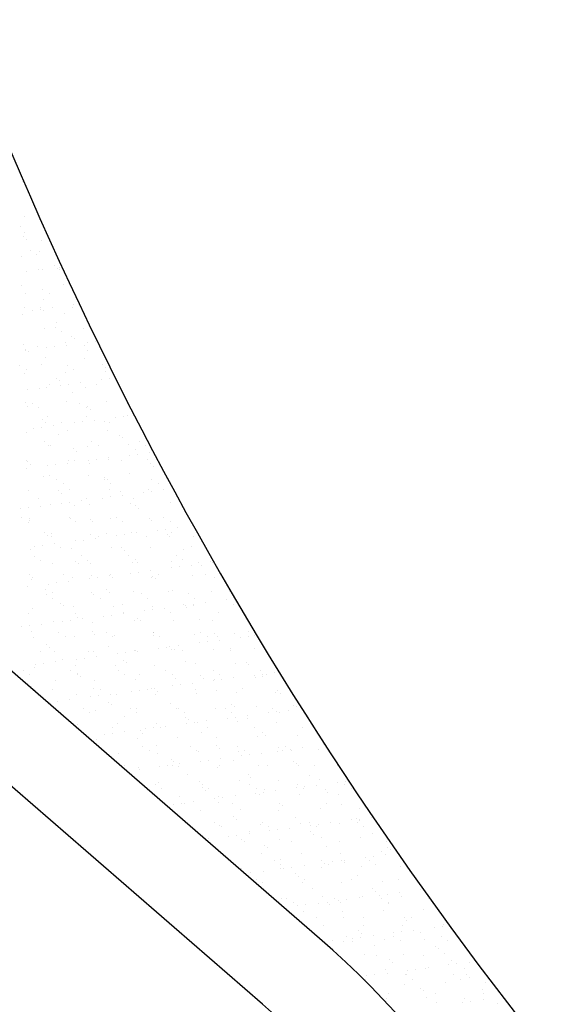
# Model space of a CAD drawing. Extents: x -1 to 614, y -146 to 596.
# Drawn here: x 592 to 593, y -45 to -44 of the extents above; entities that cross this region are included whole.
import ezdxf

# ---------------------------------------------------------------- set-up
doc = ezdxf.new("R2010")
doc.units = 0
doc.header["$MEASUREMENT"] = 0
for name, color, linetype in [('1', 7, 'Continuous'), ('2', 2, 'Continuous'), ('5', 5, 'Continuous')]:
    doc.layers.add(name, color=color, linetype=linetype)

# ---------------------------------------------------------------- blocks, each defined once
blk = doc.blocks.new('*X99')
at = {"color": 0}
for p, q in [((85.514, 110.2498), (85.514, 110.2498)), ((85.5162, 110.2028), (85.5162, 110.2028)), ((85.5102, 110.1895), (85.5102, 110.1895)), ((85.5148, 110.1765), (85.5148, 110.1765)), ((85.5161, 110.1824), (85.5161, 110.1824)), ((85.5185, 110.1731), (85.5185, 110.1731)), ((85.5384, 110.1716), (85.5384, 110.1716)), ((85.5115, 110.1509), (85.5115, 110.1509)), ((85.5239, 110.1581), (85.5239, 110.1581)), ((85.5324, 110.1527), (85.5324, 110.1527)), ((85.5359, 110.1572), (85.5359, 110.1572)), ((85.5558, 110.1389), (85.5558, 110.1389)), ((85.5595, 110.1355), (85.5595, 110.1355)), ((85.5617, 110.1366), (85.5617, 110.1366)), ((85.5183, 110.1309), (85.5183, 110.1309)), ((85.5345, 110.133), (85.5345, 110.133)), ((85.5397, 110.1331), (85.5397, 110.1331)), ((85.5627, 110.1334), (85.5627, 110.1334)), ((85.5127, 110.1124), (85.5127, 110.1124)), ((85.5667, 110.1144), (85.5667, 110.1144)), ((85.5168, 110.102), (85.5168, 110.102)), ((85.5401, 110.108), (85.5401, 110.108)), ((85.5485, 110.1027), (85.5485, 110.1027)), ((85.5367, 110.0838), (85.5367, 110.0838)), ((85.5409, 110.0946), (85.5409, 110.0946)), ((85.5801, 110.0873), (85.5801, 110.0873)), ((85.514, 110.0739), (85.514, 110.0739)), ((85.5166, 110.0832), (85.5166, 110.0832)), ((85.5263, 110.0802), (85.5263, 110.0802)), ((85.5367, 110.0815), (85.5367, 110.0815)), ((85.5404, 110.0804), (85.5404, 110.0804)), ((85.553, 110.0837), (85.553, 110.0837)), ((85.568, 110.0758), (85.568, 110.0758)), ((85.5789, 110.0833), (85.5789, 110.0833)), ((85.5562, 110.058), (85.5562, 110.058)), ((85.5578, 110.0645), (85.5578, 110.0645)), ((85.5422, 110.056), (85.5422, 110.056)), ((85.5647, 110.0526), (85.5647, 110.0526)), ((85.5777, 110.0462), (85.5777, 110.0462)), ((85.5934, 110.0558), (85.5934, 110.0558)), ((85.5152, 110.0353), (85.5152, 110.0353)), ((85.5327, 110.0331), (85.5327, 110.0331)), ((85.5551, 110.0322), (85.5551, 110.0322)), ((85.5693, 110.0373), (85.5693, 110.0373)), ((85.5714, 110.0343), (85.5714, 110.0343)), ((85.5814, 110.0429), (85.5814, 110.0429)), ((85.595, 110.0332), (85.595, 110.0332)), ((85.5986, 110.0379), (85.5986, 110.0379)), ((85.609, 110.0393), (85.609, 110.0393)), ((85.5175, 110.0287), (85.5175, 110.0287)), ((85.5176, 110.0272), (85.5176, 110.0272)), ((85.5212, 110.0253), (85.5212, 110.0253)), ((85.5447, 110.0308), (85.5447, 110.0308)), ((85.5988, 110.0269), (85.5988, 110.0269)), ((85.5101, 110.0078), (85.5101, 110.0078)), ((85.5386, 110.0094), (85.5386, 110.0094)), ((85.5435, 110.0175), (85.5435, 110.0175)), ((85.5724, 110.0079), (85.5724, 110.0079)), ((85.5946, 110.0173), (85.5946, 110.0173)), ((85.6187, 110.0087), (85.6187, 110.0087)), ((85.5165, 109.9968), (85.5165, 109.9968)), ((85.5185, 110.0024), (85.5185, 110.0024)), ((85.5705, 109.9987), (85.5705, 109.9987)), ((85.5808, 110.0025), (85.5808, 110.0025)), ((85.6223, 110.0053), (85.6223, 110.0053)), ((85.6229, 109.9994), (85.6229, 109.9994)), ((85.5489, 109.983), (85.5489, 109.983)), ((85.5585, 109.9911), (85.5585, 109.9911)), ((85.5622, 109.9878), (85.5622, 109.9878)), ((85.5632, 109.9815), (85.5632, 109.9815)), ((85.5736, 109.9828), (85.5736, 109.9828)), ((85.5898, 109.985), (85.5898, 109.985)), ((85.6112, 109.9832), (85.6112, 109.9832)), ((85.617, 109.9885), (85.617, 109.9885)), ((85.6274, 109.9899), (85.6274, 109.9899)), ((85.5197, 109.9757), (85.5197, 109.9757)), ((85.536, 109.9779), (85.536, 109.9779)), ((85.5447, 109.979), (85.5447, 109.979)), ((85.5796, 109.9718), (85.5796, 109.9718)), ((85.5959, 109.9787), (85.5959, 109.9787)), ((85.5178, 109.9583), (85.5178, 109.9583)), ((85.5262, 109.9577), (85.5262, 109.9577)), ((85.5718, 109.9602), (85.5718, 109.9602)), ((85.5885, 109.9578), (85.5885, 109.9578)), ((85.6241, 109.9609), (85.6241, 109.9609)), ((85.6508, 109.9579), (85.6508, 109.9579)), ((85.5195, 109.9543), (85.5195, 109.9543)), ((85.5347, 109.9523), (85.5347, 109.9523)), ((85.597, 109.9524), (85.597, 109.9524)), ((85.5995, 109.9536), (85.5995, 109.9536)), ((85.6032, 109.9502), (85.6032, 109.9502)), ((85.6512, 109.9421), (85.6512, 109.9421)), ((85.5394, 109.936), (85.5394, 109.936)), ((85.5431, 109.9326), (85.5431, 109.9326)), ((85.546, 109.9404), (85.546, 109.9404)), ((85.565, 109.933), (85.565, 109.933)), ((85.5816, 109.9321), (85.5816, 109.9321)), ((85.592, 109.9335), (85.592, 109.9335)), ((85.5971, 109.9402), (85.5971, 109.9402)), ((85.6083, 109.9356), (85.6083, 109.9356)), ((85.6206, 109.9342), (85.6206, 109.9342)), ((85.6273, 109.9331), (85.6273, 109.9331)), ((85.6354, 109.9392), (85.6354, 109.9392)), ((85.6458, 109.9406), (85.6458, 109.9406)), ((85.519, 109.9197), (85.519, 109.9197)), ((85.5278, 109.925), (85.5278, 109.925)), ((85.5382, 109.9264), (85.5382, 109.9264)), ((85.5544, 109.9285), (85.5544, 109.9285)), ((85.5605, 109.9167), (85.5605, 109.9167)), ((85.573, 109.9217), (85.573, 109.9217)), ((85.6254, 109.9223), (85.6254, 109.9223)), ((85.6405, 109.916), (85.6405, 109.916)), ((85.5424, 109.9076), (85.5424, 109.9076)), ((85.6047, 109.9077), (85.6047, 109.9077)), ((85.6442, 109.9126), (85.6442, 109.9126)), ((85.6524, 109.9036), (85.6524, 109.9036)), ((85.667, 109.9078), (85.667, 109.9078)), ((85.5472, 109.9019), (85.5472, 109.9019)), ((85.5508, 109.9022), (85.5508, 109.9022)), ((85.5804, 109.8984), (85.5804, 109.8984)), ((85.5841, 109.8951), (85.5841, 109.8951)), ((85.5984, 109.9016), (85.5984, 109.9016)), ((85.6131, 109.9023), (85.6131, 109.9023)), ((85.6539, 109.8898), (85.6539, 109.8898)), ((85.6616, 109.8967), (85.6616, 109.8967)), ((85.6643, 109.8912), (85.6643, 109.8912)), ((85.6754, 109.9024), (85.6754, 109.9024)), ((85.6805, 109.8933), (85.6805, 109.8933)), ((85.5189, 109.8828), (85.5189, 109.8828)), ((85.5203, 109.8812), (85.5203, 109.8812)), ((85.5203, 109.8809), (85.5203, 109.8809)), ((85.524, 109.8775), (85.524, 109.8775)), ((85.5566, 109.877), (85.5566, 109.877)), ((85.5729, 109.8792), (85.5729, 109.8792)), ((85.5743, 109.8831), (85.5743, 109.8831)), ((85.5812, 109.8829), (85.5812, 109.8829)), ((85.6, 109.8827), (85.6, 109.8827)), ((85.6015, 109.8791), (85.6015, 109.8791)), ((85.6105, 109.8841), (85.6105, 109.8841)), ((85.6266, 109.8838), (85.6266, 109.8838)), ((85.6267, 109.8863), (85.6267, 109.8863)), ((85.6435, 109.883), (85.6435, 109.883)), ((85.6778, 109.8836), (85.6778, 109.8836)), ((85.6815, 109.8784), (85.6815, 109.8784)), ((85.519, 109.8721), (85.519, 109.8721)), ((85.5462, 109.8757), (85.5462, 109.8757)), ((85.6537, 109.8651), (85.6537, 109.8651)), ((85.6852, 109.8751), (85.6852, 109.8751)), ((85.5414, 109.8616), (85.5414, 109.8616)), ((85.5485, 109.8634), (85.5485, 109.8634)), ((85.5586, 109.8575), (85.5586, 109.8575)), ((85.567, 109.8521), (85.567, 109.8521)), ((85.5997, 109.8631), (85.5997, 109.8631)), ((85.6208, 109.8576), (85.6208, 109.8576)), ((85.6214, 109.8609), (85.6214, 109.8609)), ((85.6251, 109.8575), (85.6251, 109.8575)), ((85.6293, 109.8523), (85.6293, 109.8523)), ((85.6831, 109.8577), (85.6831, 109.8577)), ((85.6916, 109.8524), (85.6916, 109.8524)), ((85.7026, 109.8591), (85.7026, 109.8591)), ((85.5215, 109.8427), (85.5215, 109.8427)), ((85.5613, 109.8433), (85.5613, 109.8433)), ((85.565, 109.84), (85.565, 109.84)), ((85.5756, 109.8446), (85.5756, 109.8446)), ((85.6279, 109.8453), (85.6279, 109.8453)), ((85.6425, 109.8416), (85.6425, 109.8416)), ((85.6723, 109.8405), (85.6723, 109.8405)), ((85.6791, 109.845), (85.6791, 109.845)), ((85.6827, 109.8419), (85.6827, 109.8419)), ((85.699, 109.844), (85.699, 109.844)), ((85.5351, 109.8327), (85.5351, 109.8327)), ((85.5646, 109.8263), (85.5646, 109.8263)), ((85.5751, 109.8277), (85.5751, 109.8277)), ((85.5913, 109.8298), (85.5913, 109.8298)), ((85.5973, 109.8328), (85.5973, 109.8328)), ((85.6185, 109.8334), (85.6185, 109.8334)), ((85.6289, 109.8348), (85.6289, 109.8348)), ((85.6452, 109.8369), (85.6452, 109.8369)), ((85.6549, 109.8265), (85.6549, 109.8265)), ((85.6596, 109.8329), (85.6596, 109.8329)), ((85.7073, 109.8272), (85.7073, 109.8272)), ((85.5108, 109.8192), (85.5108, 109.8192)), ((85.5212, 109.8206), (85.5212, 109.8206)), ((85.5375, 109.8227), (85.5375, 109.8227)), ((85.5498, 109.8248), (85.5498, 109.8248)), ((85.5824, 109.824), (85.5824, 109.824)), ((85.6009, 109.8246), (85.6009, 109.8246)), ((85.6624, 109.8233), (85.6624, 109.8233)), ((85.6661, 109.8199), (85.6661, 109.8199)), ((85.5124, 109.8073), (85.5124, 109.8073)), ((85.5209, 109.8019), (85.5209, 109.8019)), ((85.5222, 109.8065), (85.5222, 109.8065)), ((85.5228, 109.8041), (85.5228, 109.8041)), ((85.5747, 109.8074), (85.5747, 109.8074)), ((85.5768, 109.8061), (85.5768, 109.8061)), ((85.5831, 109.8021), (85.5831, 109.8021)), ((85.6023, 109.8058), (85.6023, 109.8058)), ((85.606, 109.8024), (85.606, 109.8024)), ((85.6292, 109.8067), (85.6292, 109.8067)), ((85.637, 109.8075), (85.637, 109.8075)), ((85.6454, 109.8022), (85.6454, 109.8022)), ((85.6803, 109.8065), (85.6803, 109.8065)), ((85.6835, 109.804), (85.6835, 109.804)), ((85.6993, 109.8077), (85.6993, 109.8077)), ((85.7077, 109.8023), (85.7077, 109.8023)), ((85.5421, 109.7882), (85.5421, 109.7882)), ((85.551, 109.7863), (85.551, 109.7863)), ((85.6234, 109.7864), (85.6234, 109.7864)), ((85.6562, 109.788), (85.6562, 109.788)), ((85.6636, 109.7876), (85.6636, 109.7876)), ((85.6908, 109.7911), (85.6908, 109.7911)), ((85.7012, 109.7925), (85.7012, 109.7925)), ((85.7086, 109.7886), (85.7086, 109.7886)), ((85.7174, 109.7946), (85.7174, 109.7946)), ((85.5458, 109.7848), (85.5458, 109.7848)), ((85.5512, 109.7826), (85.5512, 109.7826)), ((85.5559, 109.7734), (85.5559, 109.7734)), ((85.5831, 109.777), (85.5831, 109.777)), ((85.5935, 109.7783), (85.5935, 109.7783)), ((85.6022, 109.786), (85.6022, 109.786)), ((85.6098, 109.7805), (85.6098, 109.7805)), ((85.6135, 109.7827), (85.6135, 109.7827)), ((85.6369, 109.784), (85.6369, 109.784)), ((85.6473, 109.7854), (85.6473, 109.7854)), ((85.6758, 109.7828), (85.6758, 109.7828)), ((85.7034, 109.7858), (85.7034, 109.7858)), ((85.7071, 109.7824), (85.7071, 109.7824)), ((85.7381, 109.7829), (85.7381, 109.7829)), ((85.5241, 109.7656), (85.5241, 109.7656)), ((85.5293, 109.7699), (85.5293, 109.7699)), ((85.5397, 109.7712), (85.5397, 109.7712)), ((85.5632, 109.7689), (85.5632, 109.7689)), ((85.5781, 109.7675), (85.5781, 109.7675)), ((85.6304, 109.7682), (85.6304, 109.7682)), ((85.6433, 109.7682), (85.6433, 109.7682)), ((85.6469, 109.7648), (85.6469, 109.7648)), ((85.6816, 109.768), (85.6816, 109.768)), ((85.7245, 109.7664), (85.7245, 109.7664)), ((85.7356, 109.7699), (85.7356, 109.7699)), ((85.5286, 109.7572), (85.5286, 109.7572)), ((85.537, 109.7519), (85.537, 109.7519)), ((85.5523, 109.7477), (85.5523, 109.7477)), ((85.5831, 109.7507), (85.5831, 109.7507)), ((85.5909, 109.7573), (85.5909, 109.7573)), ((85.5993, 109.752), (85.5993, 109.752)), ((85.6034, 109.7475), (85.6034, 109.7475)), ((85.6531, 109.7575), (85.6531, 109.7575)), ((85.6575, 109.7494), (85.6575, 109.7494)), ((85.6616, 109.7521), (85.6616, 109.7521)), ((85.6643, 109.7489), (85.6643, 109.7489)), ((85.7098, 109.7501), (85.7098, 109.7501)), ((85.7154, 109.7576), (85.7154, 109.7576)), ((85.7239, 109.7522), (85.7239, 109.7522)), ((85.7444, 109.7482), (85.7444, 109.7482)), ((85.761, 109.7499), (85.761, 109.7499)), ((85.763, 109.7489), (85.763, 109.7489)), ((85.5868, 109.7473), (85.5868, 109.7473)), ((85.6554, 109.7347), (85.6554, 109.7347)), ((85.6658, 109.7361), (85.6658, 109.7361)), ((85.682, 109.7382), (85.682, 109.7382)), ((85.7092, 109.7418), (85.7092, 109.7418)), ((85.7196, 109.7431), (85.7196, 109.7431)), ((85.7359, 109.7453), (85.7359, 109.7453)), ((85.7481, 109.7448), (85.7481, 109.7448)), ((85.523, 109.7331), (85.523, 109.7331)), ((85.5253, 109.727), (85.5253, 109.727)), ((85.5267, 109.7297), (85.5267, 109.7297)), ((85.5581, 109.7219), (85.5581, 109.7219)), ((85.5674, 109.7325), (85.5674, 109.7325)), ((85.5744, 109.724), (85.5744, 109.724)), ((85.5793, 109.729), (85.5793, 109.729)), ((85.6015, 109.7276), (85.6015, 109.7276)), ((85.6042, 109.7313), (85.6042, 109.7313)), ((85.6119, 109.729), (85.6119, 109.729)), ((85.6282, 109.7311), (85.6282, 109.7311)), ((85.6297, 109.7326), (85.6297, 109.7326)), ((85.6317, 109.7297), (85.6317, 109.7297)), ((85.6828, 109.7294), (85.6828, 109.7294)), ((85.6843, 109.7306), (85.6843, 109.7306)), ((85.6879, 109.7273), (85.6879, 109.7273)), ((85.6919, 109.7327), (85.6919, 109.7327)), ((85.7369, 109.7314), (85.7369, 109.7314)), ((85.7542, 109.7329), (85.7542, 109.7329)), ((85.7655, 109.7289), (85.7655, 109.7289)), ((85.5205, 109.7169), (85.5205, 109.7169)), ((85.5441, 109.7138), (85.5441, 109.7138)), ((85.5477, 109.7205), (85.5477, 109.7205)), ((85.5535, 109.7092), (85.5535, 109.7092)), ((85.6047, 109.709), (85.6047, 109.709)), ((85.6241, 109.7131), (85.6241, 109.7131)), ((85.6278, 109.7097), (85.6278, 109.7097)), ((85.6587, 109.7109), (85.6587, 109.7109)), ((85.7053, 109.7113), (85.7053, 109.7113)), ((85.7111, 109.7116), (85.7111, 109.7116)), ((85.7622, 109.7113), (85.7622, 109.7113)), ((85.7854, 109.7106), (85.7854, 109.7106)), ((85.5447, 109.7072), (85.5447, 109.7072)), ((85.5532, 109.7018), (85.5532, 109.7018)), ((85.607, 109.7073), (85.607, 109.7073)), ((85.6154, 109.7019), (85.6154, 109.7019)), ((85.6693, 109.7074), (85.6693, 109.7074)), ((85.6777, 109.702), (85.6777, 109.702)), ((85.7316, 109.7075), (85.7316, 109.7075)), ((85.74, 109.7021), (85.74, 109.7021)), ((85.7543, 109.6959), (85.7543, 109.6959)), ((85.7815, 109.6995), (85.7815, 109.6995)), ((85.7891, 109.7073), (85.7891, 109.7073)), ((85.7919, 109.7009), (85.7919, 109.7009)), ((85.5266, 109.6885), (85.5266, 109.6885)), ((85.564, 109.6955), (85.564, 109.6955)), ((85.5677, 109.6922), (85.5677, 109.6922)), ((85.5806, 109.6905), (85.5806, 109.6905)), ((85.6329, 109.6911), (85.6329, 109.6911)), ((85.6452, 109.6938), (85.6452, 109.6938)), ((85.6738, 109.6853), (85.6738, 109.6853)), ((85.6841, 109.6909), (85.6841, 109.6909)), ((85.6842, 109.6867), (85.6842, 109.6867)), ((85.7005, 109.6888), (85.7005, 109.6888)), ((85.7252, 109.6931), (85.7252, 109.6931)), ((85.7276, 109.6924), (85.7276, 109.6924)), ((85.7289, 109.6897), (85.7289, 109.6897)), ((85.738, 109.6938), (85.738, 109.6938)), ((85.7381, 109.6928), (85.7381, 109.6928)), ((85.7905, 109.6935), (85.7905, 109.6935)), ((85.5212, 109.6823), (85.5212, 109.6823)), ((85.5548, 109.6707), (85.5548, 109.6707)), ((85.5661, 109.6712), (85.5661, 109.6712)), ((85.5765, 109.6725), (85.5765, 109.6725)), ((85.5835, 109.6824), (85.5835, 109.6824)), ((85.5851, 109.6762), (85.5851, 109.6762)), ((85.5928, 109.6747), (85.5928, 109.6747)), ((85.606, 109.6704), (85.606, 109.6704)), ((85.62, 109.6782), (85.62, 109.6782)), ((85.6304, 109.6796), (85.6304, 109.6796)), ((85.6458, 109.6826), (85.6458, 109.6826)), ((85.6466, 109.6818), (85.6466, 109.6818)), ((85.66, 109.6724), (85.66, 109.6724)), ((85.6651, 109.6755), (85.6651, 109.6755)), ((85.6688, 109.6721), (85.6688, 109.6721)), ((85.7081, 109.6827), (85.7081, 109.6827)), ((85.7123, 109.673), (85.7123, 109.673)), ((85.7463, 109.6738), (85.7463, 109.6738)), ((85.7635, 109.6728), (85.7635, 109.6728)), ((85.7704, 109.6828), (85.7704, 109.6828)), ((85.5123, 109.6641), (85.5123, 109.6641)), ((85.5227, 109.6654), (85.5227, 109.6654)), ((85.525, 109.6587), (85.525, 109.6587)), ((85.539, 109.6676), (85.539, 109.6676)), ((85.5609, 109.6571), (85.5609, 109.6571)), ((85.605, 109.658), (85.605, 109.658)), ((85.6232, 109.6572), (85.6232, 109.6572)), ((85.6854, 109.6573), (85.6854, 109.6573)), ((85.7477, 109.6574), (85.7477, 109.6574)), ((85.81, 109.6575), (85.81, 109.6575)), ((85.5278, 109.65), (85.5278, 109.65)), ((85.5693, 109.6517), (85.5693, 109.6517)), ((85.5819, 109.6519), (85.5819, 109.6519)), ((85.6087, 109.6546), (85.6087, 109.6546)), ((85.6316, 109.6518), (85.6316, 109.6518)), ((85.6342, 109.6526), (85.6342, 109.6526)), ((85.6854, 109.6523), (85.6854, 109.6523)), ((85.6862, 109.6562), (85.6862, 109.6562)), ((85.6939, 109.6519), (85.6939, 109.6519)), ((85.7394, 109.6543), (85.7394, 109.6543)), ((85.7562, 109.652), (85.7562, 109.652)), ((85.7565, 109.6444), (85.7565, 109.6444)), ((85.7662, 109.6555), (85.7662, 109.6555)), ((85.7699, 109.6521), (85.7699, 109.6521)), ((85.7727, 109.6466), (85.7727, 109.6466)), ((85.7917, 109.655), (85.7917, 109.655)), ((85.7999, 109.6501), (85.7999, 109.6501)), ((85.8103, 109.6515), (85.8103, 109.6515)), ((85.8184, 109.6522), (85.8184, 109.6522)), ((85.5374, 109.6322), (85.5374, 109.6322)), ((85.5449, 109.6404), (85.5449, 109.6404)), ((85.5486, 109.637), (85.5486, 109.637)), ((85.5561, 109.6321), (85.5561, 109.6321)), ((85.5997, 109.6324), (85.5997, 109.6324)), ((85.6072, 109.6319), (85.6072, 109.6319)), ((85.6261, 109.6387), (85.6261, 109.6387)), ((85.6612, 109.6338), (85.6612, 109.6338)), ((85.662, 109.6325), (85.662, 109.6325)), ((85.6651, 109.6324), (85.6651, 109.6324)), ((85.6922, 109.636), (85.6922, 109.636)), ((85.7027, 109.6373), (85.7027, 109.6373)), ((85.7061, 109.638), (85.7061, 109.638)), ((85.7098, 109.6346), (85.7098, 109.6346)), ((85.7136, 109.6345), (85.7136, 109.6345)), ((85.7189, 109.6395), (85.7189, 109.6395)), ((85.7242, 109.6326), (85.7242, 109.6326)), ((85.7461, 109.6431), (85.7461, 109.6431)), ((85.7648, 109.6343), (85.7648, 109.6343)), ((85.7865, 109.6327), (85.7865, 109.6327)), ((85.7873, 109.6362), (85.7873, 109.6362)), ((85.8188, 109.6362), (85.8188, 109.6362)), ((85.5574, 109.6182), (85.5574, 109.6182)), ((85.566, 109.6211), (85.566, 109.6211)), ((85.5846, 109.6218), (85.5846, 109.6218)), ((85.595, 109.6232), (85.595, 109.6232)), ((85.6112, 109.6253), (85.6112, 109.6253)), ((85.6384, 109.6289), (85.6384, 109.6289)), ((85.646, 109.6204), (85.646, 109.6204)), ((85.6488, 109.6303), (85.6488, 109.6303)), ((85.7272, 109.6186), (85.7272, 109.6186)), ((85.5148, 109.6069), (85.5148, 109.6069)), ((85.5291, 109.6114), (85.5291, 109.6114)), ((85.5307, 109.6147), (85.5307, 109.6147)), ((85.5411, 109.6161), (85.5411, 109.6161)), ((85.577, 109.607), (85.577, 109.607)), ((85.5831, 109.6134), (85.5831, 109.6134)), ((85.6355, 109.614), (85.6355, 109.614)), ((85.6393, 109.6071), (85.6393, 109.6071)), ((85.6497, 109.617), (85.6497, 109.617)), ((85.6866, 109.6138), (85.6866, 109.6138)), ((85.7016, 109.6072), (85.7016, 109.6072)), ((85.7406, 109.6158), (85.7406, 109.6158)), ((85.7639, 109.6073), (85.7639, 109.6073)), ((85.793, 109.6164), (85.793, 109.6164)), ((85.8072, 109.618), (85.8072, 109.618)), ((85.8109, 109.6146), (85.8109, 109.6146)), ((85.8262, 109.6074), (85.8262, 109.6074)), ((85.5232, 109.6015), (85.5232, 109.6015)), ((85.5573, 109.5936), (85.5573, 109.5936)), ((85.5855, 109.6016), (85.5855, 109.6016)), ((85.5859, 109.6029), (85.5859, 109.6029)), ((85.5896, 109.5995), (85.5896, 109.5995)), ((85.6085, 109.5934), (85.6085, 109.5934)), ((85.6478, 109.6017), (85.6478, 109.6017)), ((85.6625, 109.5953), (85.6625, 109.5953)), ((85.6671, 109.6011), (85.6671, 109.6011)), ((85.71, 109.6018), (85.71, 109.6018)), ((85.7149, 109.596), (85.7149, 109.596)), ((85.7471, 109.6004), (85.7471, 109.6004)), ((85.7508, 109.597), (85.7508, 109.597)), ((85.7645, 109.5937), (85.7645, 109.5937)), ((85.766, 109.5957), (85.766, 109.5957)), ((85.7723, 109.602), (85.7723, 109.602)), ((85.7749, 109.5951), (85.7749, 109.5951)), ((85.7912, 109.5972), (85.7912, 109.5972)), ((85.8184, 109.6008), (85.8184, 109.6008)), ((85.82, 109.5977), (85.82, 109.5977)), ((85.8283, 109.5986), (85.8283, 109.5986)), ((85.8288, 109.6022), (85.8288, 109.6022)), ((85.8346, 109.6021), (85.8346, 109.6021)), ((85.845, 109.6043), (85.845, 109.6043)), ((85.5257, 109.5853), (85.5257, 109.5853)), ((85.5294, 109.5819), (85.5294, 109.5819)), ((85.5535, 109.5822), (85.5535, 109.5822)), ((85.607, 109.5835), (85.607, 109.5835)), ((85.6158, 109.5823), (85.6158, 109.5823)), ((85.6568, 109.5795), (85.6568, 109.5795)), ((85.6673, 109.5809), (85.6673, 109.5809)), ((85.6781, 109.5824), (85.6781, 109.5824)), ((85.6835, 109.583), (85.6835, 109.583)), ((85.687, 109.5828), (85.687, 109.5828)), ((85.6907, 109.5795), (85.6907, 109.5795)), ((85.7107, 109.5866), (85.7107, 109.5866)), ((85.7211, 109.588), (85.7211, 109.588)), ((85.7374, 109.5901), (85.7374, 109.5901)), ((85.7404, 109.5825), (85.7404, 109.5825)), ((85.7682, 109.5811), (85.7682, 109.5811)), ((85.8027, 109.5826), (85.8027, 109.5826)), ((85.8482, 109.5804), (85.8482, 109.5804)), ((85.5596, 109.5667), (85.5596, 109.5667)), ((85.5758, 109.5689), (85.5758, 109.5689)), ((85.5844, 109.5748), (85.5844, 109.5748)), ((85.603, 109.5724), (85.603, 109.5724)), ((85.6134, 109.5738), (85.6134, 109.5738)), ((85.6297, 109.576), (85.6297, 109.576)), ((85.6367, 109.5755), (85.6367, 109.5755)), ((85.6879, 109.5753), (85.6879, 109.5753)), ((85.7419, 109.5772), (85.7419, 109.5772)), ((85.7943, 109.5779), (85.7943, 109.5779)), ((85.8454, 109.5776), (85.8454, 109.5776)), ((85.8519, 109.577), (85.8519, 109.577)), ((85.5468, 109.566), (85.5468, 109.566)), ((85.5492, 109.5654), (85.5492, 109.5654)), ((85.5586, 109.5551), (85.5586, 109.5551)), ((85.5932, 109.5569), (85.5932, 109.5569)), ((85.6097, 109.5548), (85.6097, 109.5548)), ((85.6269, 109.5653), (85.6269, 109.5653)), ((85.6305, 109.5619), (85.6305, 109.5619)), ((85.6555, 109.557), (85.6555, 109.557)), ((85.6638, 109.5568), (85.6638, 109.5568)), ((85.7081, 109.5635), (85.7081, 109.5635)), ((85.7161, 109.5574), (85.7161, 109.5574)), ((85.7178, 109.5571), (85.7178, 109.5571)), ((85.7673, 109.5572), (85.7673, 109.5572)), ((85.78, 109.5572), (85.78, 109.5572)), ((85.7881, 109.5628), (85.7881, 109.5628)), ((85.7918, 109.5595), (85.7918, 109.5595)), ((85.8213, 109.5591), (85.8213, 109.5591)), ((85.8423, 109.5574), (85.8423, 109.5574)), ((85.8635, 109.5549), (85.8635, 109.5549)), ((85.8693, 109.5611), (85.8693, 109.5611)), ((85.8736, 109.5598), (85.8736, 109.5598)), ((85.5667, 109.5477), (85.5667, 109.5477)), ((85.5704, 109.5444), (85.5704, 109.5444)), ((85.6016, 109.5515), (85.6016, 109.5515)), ((85.6479, 109.546), (85.6479, 109.546)), ((85.6639, 109.5516), (85.6639, 109.5516)), ((85.7262, 109.5518), (85.7262, 109.5518)), ((85.728, 109.5453), (85.728, 109.5453)), ((85.7317, 109.5419), (85.7317, 109.5419)), ((85.7558, 109.5408), (85.7558, 109.5408)), ((85.783, 109.5444), (85.783, 109.5444)), ((85.7885, 109.5519), (85.7885, 109.5519)), ((85.7934, 109.5457), (85.7934, 109.5457)), ((85.8092, 109.5435), (85.8092, 109.5435)), ((85.8096, 109.5479), (85.8096, 109.5479)), ((85.8368, 109.5514), (85.8368, 109.5514)), ((85.8472, 109.5528), (85.8472, 109.5528)), ((85.8508, 109.552), (85.8508, 109.552)), ((85.8892, 109.5428), (85.8892, 109.5428)), ((85.5856, 109.5363), (85.5856, 109.5363)), ((85.632, 109.5322), (85.632, 109.5322)), ((85.638, 109.537), (85.638, 109.537)), ((85.6679, 109.5277), (85.6679, 109.5277)), ((85.6753, 109.5302), (85.6753, 109.5302)), ((85.6857, 109.5315), (85.6857, 109.5315)), ((85.6891, 109.5367), (85.6891, 109.5367)), ((85.6943, 109.5323), (85.6943, 109.5323)), ((85.702, 109.5337), (85.702, 109.5337)), ((85.7291, 109.5373), (85.7291, 109.5373)), ((85.7395, 109.5386), (85.7395, 109.5386)), ((85.7432, 109.5387), (85.7432, 109.5387)), ((85.7565, 109.5324), (85.7565, 109.5324)), ((85.7955, 109.5393), (85.7955, 109.5393)), ((85.8188, 109.5325), (85.8188, 109.5325)), ((85.8467, 109.5391), (85.8467, 109.5391)), ((85.8811, 109.5326), (85.8811, 109.5326)), ((85.611, 109.5163), (85.611, 109.5163)), ((85.6214, 109.5231), (85.6214, 109.5231)), ((85.6319, 109.5245), (85.6319, 109.5245)), ((85.6481, 109.5266), (85.6481, 109.5266)), ((85.665, 109.5182), (85.665, 109.5182)), ((85.6715, 109.5244), (85.6715, 109.5244)), ((85.7174, 109.5189), (85.7174, 109.5189)), ((85.7491, 109.526), (85.7491, 109.526)), ((85.7685, 109.5186), (85.7685, 109.5186)), ((85.8226, 109.5206), (85.8226, 109.5206)), ((85.8291, 109.5253), (85.8291, 109.5253)), ((85.8328, 109.5219), (85.8328, 109.5219)), ((85.8749, 109.5213), (85.8749, 109.5213)), ((85.6716, 109.5069), (85.6716, 109.5069)), ((85.6889, 109.5084), (85.6889, 109.5084)), ((85.7339, 109.5071), (85.7339, 109.5071)), ((85.769, 109.5077), (85.769, 109.5077)), ((85.7727, 109.5043), (85.7727, 109.5043)), ((85.7962, 109.5072), (85.7962, 109.5072)), ((85.8046, 109.5018), (85.8046, 109.5018)), ((85.8502, 109.506), (85.8502, 109.506)), ((85.8552, 109.5021), (85.8552, 109.5021)), ((85.8585, 109.5073), (85.8585, 109.5073)), ((85.8656, 109.5035), (85.8656, 109.5035)), ((85.8669, 109.5019), (85.8669, 109.5019)), ((85.8819, 109.5056), (85.8819, 109.5056)), ((85.902, 109.5025), (85.902, 109.5025)), ((85.9091, 109.5092), (85.9091, 109.5092)), ((85.6392, 109.4984), (85.6392, 109.4984)), ((85.6801, 109.5016), (85.6801, 109.5016)), ((85.6904, 109.4982), (85.6904, 109.4982)), ((85.7088, 109.4902), (85.7088, 109.4902)), ((85.7423, 109.5017), (85.7423, 109.5017)), ((85.7444, 109.5001), (85.7444, 109.5001)), ((85.758, 109.4893), (85.758, 109.4893)), ((85.7742, 109.4914), (85.7742, 109.4914)), ((85.7968, 109.5008), (85.7968, 109.5008)), ((85.8014, 109.495), (85.8014, 109.495)), ((85.8118, 109.4964), (85.8118, 109.4964)), ((85.8281, 109.4985), (85.8281, 109.4985)), ((85.8479, 109.5006), (85.8479, 109.5006)), ((85.6481, 109.4821), (85.6481, 109.4821)), ((85.6663, 109.4797), (85.6663, 109.4797)), ((85.6666, 109.4772), (85.6666, 109.4772)), ((85.6937, 109.4808), (85.6937, 109.4808)), ((85.7041, 109.4822), (85.7041, 109.4822)), ((85.7104, 109.4822), (85.7104, 109.4822)), ((85.7125, 109.4868), (85.7125, 109.4868)), ((85.7186, 109.4804), (85.7186, 109.4804)), ((85.7204, 109.4843), (85.7204, 109.4843)), ((85.7476, 109.4879), (85.7476, 109.4879)), ((85.7698, 109.4801), (85.7698, 109.4801)), ((85.7727, 109.4823), (85.7727, 109.4823)), ((85.7901, 109.4884), (85.7901, 109.4884)), ((85.8238, 109.4821), (85.8238, 109.4821)), ((85.835, 109.4824), (85.835, 109.4824)), ((85.8701, 109.4877), (85.8701, 109.4877)), ((85.8738, 109.4843), (85.8738, 109.4843)), ((85.8762, 109.4827), (85.8762, 109.4827)), ((85.8973, 109.4826), (85.8973, 109.4826)), ((85.9273, 109.4825), (85.9273, 109.4825)), ((85.6503, 109.4751), (85.6503, 109.4751)), ((85.7299, 109.4708), (85.7299, 109.4708)), ((85.81, 109.4702), (85.81, 109.4702)), ((85.8136, 109.4668), (85.8136, 109.4668)), ((85.8912, 109.4684), (85.8912, 109.4684)), ((85.9032, 109.464), (85.9032, 109.464)), ((85.6878, 109.4569), (85.6878, 109.4569)), ((85.6917, 109.4597), (85.6917, 109.4597)), ((85.6962, 109.4515), (85.6962, 109.4515)), ((85.7457, 109.4616), (85.7457, 109.4616)), ((85.7498, 109.4526), (85.7498, 109.4526)), ((85.7501, 109.457), (85.7501, 109.457)), ((85.7585, 109.4516), (85.7585, 109.4516)), ((85.798, 109.4623), (85.798, 109.4623)), ((85.8123, 109.4571), (85.8123, 109.4571)), ((85.8208, 109.4517), (85.8208, 109.4517)), ((85.831, 109.4508), (85.831, 109.4508)), ((85.8492, 109.462), (85.8492, 109.462)), ((85.8737, 109.4527), (85.8737, 109.4527)), ((85.8746, 109.4572), (85.8746, 109.4572)), ((85.8831, 109.4518), (85.8831, 109.4518)), ((85.8841, 109.4541), (85.8841, 109.4541)), ((85.9003, 109.4562), (85.9003, 109.4562)), ((85.9111, 109.4502), (85.9111, 109.4502)), ((85.9275, 109.4598), (85.9275, 109.4598)), ((85.9369, 109.4573), (85.9369, 109.4573)), ((85.9379, 109.4612), (85.9379, 109.4612)), ((85.9453, 109.4519), (85.9453, 109.4519)), ((85.7199, 109.4418), (85.7199, 109.4418)), ((85.7535, 109.4492), (85.7535, 109.4492)), ((85.766, 109.4386), (85.766, 109.4386)), ((85.7711, 109.4416), (85.7711, 109.4416)), ((85.7764, 109.4399), (85.7764, 109.4399)), ((85.7927, 109.4421), (85.7927, 109.4421)), ((85.8198, 109.4456), (85.8198, 109.4456)), ((85.8251, 109.4435), (85.8251, 109.4435)), ((85.8302, 109.447), (85.8302, 109.447)), ((85.8465, 109.4492), (85.8465, 109.4492)), ((85.8774, 109.4442), (85.8774, 109.4442)), ((85.9148, 109.4468), (85.9148, 109.4468)), ((85.9286, 109.4439), (85.9286, 109.4439)), ((85.7122, 109.4315), (85.7122, 109.4315)), ((85.7226, 109.4328), (85.7226, 109.4328)), ((85.7266, 109.4321), (85.7266, 109.4321)), ((85.7388, 109.435), (85.7388, 109.435)), ((85.7709, 109.4333), (85.7709, 109.4333)), ((85.7889, 109.4323), (85.7889, 109.4323)), ((85.851, 109.4326), (85.851, 109.4326)), ((85.8511, 109.4324), (85.8511, 109.4324)), ((85.8546, 109.4292), (85.8546, 109.4292)), ((85.9045, 109.4254), (85.9045, 109.4254)), ((85.9134, 109.4325), (85.9134, 109.4325)), ((85.9322, 109.4308), (85.9322, 109.4308)), ((85.9568, 109.4261), (85.9568, 109.4261)), ((85.7469, 109.4231), (85.7469, 109.4231)), ((85.7908, 109.415), (85.7908, 109.415)), ((85.7945, 109.4117), (85.7945, 109.4117)), ((85.7993, 109.4237), (85.7993, 109.4237)), ((85.8505, 109.4235), (85.8505, 109.4235)), ((85.872, 109.4133), (85.872, 109.4133)), ((85.9521, 109.4126), (85.9521, 109.4126)), ((85.9564, 109.4118), (85.9564, 109.4118)), ((85.9726, 109.414), (85.9726, 109.414)), ((85.7662, 109.4069), (85.7662, 109.4069)), ((85.7723, 109.403), (85.7723, 109.403)), ((85.7746, 109.4015), (85.7746, 109.4015)), ((85.8263, 109.405), (85.8263, 109.405)), ((85.8285, 109.407), (85.8285, 109.407)), ((85.8369, 109.4016), (85.8369, 109.4016)), ((85.8649, 109.3998), (85.8649, 109.3998)), ((85.8787, 109.4057), (85.8787, 109.4057)), ((85.8908, 109.4071), (85.8908, 109.4071)), ((85.8921, 109.4034), (85.8921, 109.4034)), ((85.8992, 109.4017), (85.8992, 109.4017)), ((85.9025, 109.4047), (85.9025, 109.4047)), ((85.9188, 109.4069), (85.9188, 109.4069)), ((85.9299, 109.4054), (85.9299, 109.4054)), ((85.9459, 109.4105), (85.9459, 109.4105)), ((85.9531, 109.4072), (85.9531, 109.4072)), ((85.9558, 109.4092), (85.9558, 109.4092)), ((85.9615, 109.4019), (85.9615, 109.4019)), ((85.7573, 109.3856), (85.7573, 109.3856)), ((85.7844, 109.3892), (85.7844, 109.3892)), ((85.7949, 109.3906), (85.7949, 109.3906)), ((85.8111, 109.3927), (85.8111, 109.3927)), ((85.8119, 109.3957), (85.8119, 109.3957)), ((85.8383, 109.3963), (85.8383, 109.3963)), ((85.8487, 109.3977), (85.8487, 109.3977)), ((85.8919, 109.395), (85.8919, 109.395)), ((85.8956, 109.3917), (85.8956, 109.3917)), ((85.9057, 109.3869), (85.9057, 109.3869)), ((85.9581, 109.3876), (85.9581, 109.3876)), ((85.9732, 109.3933), (85.9732, 109.3933)), ((85.8006, 109.3852), (85.8006, 109.3852)), ((85.805, 109.3822), (85.805, 109.3822)), ((85.8318, 109.3775), (85.8318, 109.3775)), ((85.8355, 109.3741), (85.8355, 109.3741)), ((85.8517, 109.385), (85.8517, 109.385)), ((85.8673, 109.3823), (85.8673, 109.3823)), ((85.913, 109.3757), (85.913, 109.3757)), ((85.9296, 109.3824), (85.9296, 109.3824)), ((85.9919, 109.3825), (85.9919, 109.3825)), ((85.9931, 109.375), (85.9931, 109.375)), ((85.8276, 109.3664), (85.8276, 109.3664)), ((85.8799, 109.3671), (85.8799, 109.3671)), ((85.9311, 109.3669), (85.9311, 109.3669)), ((85.9644, 109.3611), (85.9644, 109.3611)), ((85.9748, 109.3625), (85.9748, 109.3625)), ((85.9851, 109.3688), (85.9851, 109.3688)), ((85.9911, 109.3646), (85.9911, 109.3646)), ((85.9967, 109.3716), (85.9967, 109.3716)), ((85.8018, 109.3467), (85.8018, 109.3467)), ((85.8446, 109.3569), (85.8446, 109.3569)), ((85.8529, 109.3582), (85.8529, 109.3582)), ((85.8531, 109.3515), (85.8531, 109.3515)), ((85.8567, 109.3469), (85.8567, 109.3469)), ((85.8671, 109.3483), (85.8671, 109.3483)), ((85.8834, 109.3504), (85.8834, 109.3504)), ((85.9069, 109.357), (85.9069, 109.357)), ((85.907, 109.3484), (85.907, 109.3484)), ((85.9106, 109.354), (85.9106, 109.354)), ((85.9154, 109.3517), (85.9154, 109.3517)), ((85.921, 109.3554), (85.921, 109.3554)), ((85.9329, 109.3575), (85.9329, 109.3575)), ((85.9366, 109.3541), (85.9366, 109.3541)), ((85.9372, 109.3575), (85.9372, 109.3575)), ((85.9593, 109.349), (85.9593, 109.349)), ((85.9692, 109.3571), (85.9692, 109.3571)), ((85.9776, 109.3518), (85.9776, 109.3518)), ((86.0105, 109.3488), (86.0105, 109.3488)), ((86.0141, 109.3557), (86.0141, 109.3557)), ((85.8133, 109.3412), (85.8133, 109.3412)), ((85.8296, 109.3434), (85.8296, 109.3434)), ((85.853, 109.3464), (85.853, 109.3464)), ((85.8728, 109.3399), (85.8728, 109.3399)), ((85.8765, 109.3365), (85.8765, 109.3365)), ((85.954, 109.3381), (85.954, 109.3381)), ((85.8212, 109.3321), (85.8212, 109.3321)), ((85.8289, 109.3279), (85.8289, 109.3279)), ((85.8812, 109.3286), (85.8812, 109.3286)), ((85.8834, 109.3322), (85.8834, 109.3322)), ((85.9324, 109.3283), (85.9324, 109.3283)), ((85.9457, 109.3323), (85.9457, 109.3323)), ((85.9864, 109.3303), (85.9864, 109.3303)), ((86.008, 109.3324), (86.008, 109.3324)), ((85.8542, 109.3079), (85.8542, 109.3079)), ((85.8939, 109.3206), (85.8939, 109.3206)), ((85.9083, 109.3098), (85.9083, 109.3098)), ((85.9557, 109.3082), (85.9557, 109.3082)), ((85.9606, 109.3105), (85.9606, 109.3105)), ((85.9739, 109.3199), (85.9739, 109.3199)), ((85.9776, 109.3165), (85.9776, 109.3165)), ((85.9828, 109.3117), (85.9828, 109.3117)), ((85.9932, 109.3131), (85.9932, 109.3131)), ((86.0095, 109.3153), (86.0095, 109.3153)), ((86.0118, 109.3102), (86.0118, 109.3102)), ((86.0367, 109.3188), (86.0367, 109.3188)), ((85.8608, 109.3068), (85.8608, 109.3068)), ((85.8692, 109.3015), (85.8692, 109.3015)), ((85.8752, 109.2976), (85.8752, 109.2976)), ((85.8856, 109.2989), (85.8856, 109.2989)), ((85.9018, 109.3011), (85.9018, 109.3011)), ((85.9138, 109.3024), (85.9138, 109.3024)), ((85.9175, 109.299), (85.9175, 109.299)), ((85.9231, 109.3069), (85.9231, 109.3069)), ((85.929, 109.3047), (85.929, 109.3047)), ((85.9315, 109.3016), (85.9315, 109.3016)), ((85.9394, 109.306), (85.9394, 109.306)), ((85.9854, 109.3071), (85.9854, 109.3071)), ((85.9938, 109.3017), (85.9938, 109.3017)), ((85.995, 109.3006), (85.995, 109.3006)), ((86.0476, 109.3072), (86.0476, 109.3072)), ((85.8825, 109.29), (85.8825, 109.29)), ((85.8996, 109.2821), (85.8996, 109.2821)), ((85.9336, 109.2898), (85.9336, 109.2898)), ((85.9349, 109.283), (85.9349, 109.283)), ((85.9619, 109.2822), (85.9619, 109.2822)), ((85.9876, 109.2917), (85.9876, 109.2917)), ((86.0149, 109.2823), (86.0149, 109.2823)), ((86.0242, 109.2823), (86.0242, 109.2823)), ((86.04, 109.2924), (86.04, 109.2924)), ((85.9095, 109.2713), (85.9095, 109.2713)), ((85.9619, 109.272), (85.9619, 109.272)), ((86.013, 109.2717), (86.013, 109.2717)), ((86.0186, 109.279), (86.0186, 109.279)), ((86.0551, 109.2695), (86.0551, 109.2695)), ((86.0655, 109.2709), (86.0655, 109.2709)), ((86.067, 109.2737), (86.067, 109.2737)), ((85.9392, 109.2569), (85.9392, 109.2569)), ((85.9548, 109.2648), (85.9548, 109.2648)), ((85.9578, 109.2567), (85.9578, 109.2567)), ((85.9585, 109.2614), (85.9585, 109.2614)), ((85.9741, 109.2588), (85.9741, 109.2588)), ((86.0013, 109.2624), (86.0013, 109.2624)), ((86.0015, 109.257), (86.0015, 109.257)), ((86.0117, 109.2638), (86.0117, 109.2638)), ((86.0279, 109.2659), (86.0279, 109.2659)), ((86.036, 109.263), (86.036, 109.263)), ((86.0638, 109.2571), (86.0638, 109.2571)), ((85.9203, 109.2517), (85.9203, 109.2517)), ((85.9349, 109.2513), (85.9349, 109.2513)), ((85.9474, 109.2553), (85.9474, 109.2553)), ((85.9477, 109.2515), (85.9477, 109.2515)), ((85.9759, 109.2455), (85.9759, 109.2455)), ((85.9889, 109.2532), (85.9889, 109.2532)), ((86.0099, 109.2516), (86.0099, 109.2516)), ((86.0413, 109.2539), (86.0413, 109.2539)), ((86.0559, 109.2448), (86.0559, 109.2448)), ((86.0722, 109.2517), (86.0722, 109.2517)), ((85.9631, 109.2334), (85.9631, 109.2334)), ((85.978, 109.2322), (85.978, 109.2322)), ((86.0143, 109.2332), (86.0143, 109.2332)), ((86.0403, 109.2323), (86.0403, 109.2323)), ((86.0596, 109.2414), (86.0596, 109.2414)), ((86.0683, 109.2351), (86.0683, 109.2351)), ((86.1026, 109.2324), (86.1026, 109.2324)), ((85.9958, 109.2272), (85.9958, 109.2272)), ((85.9995, 109.2239), (85.9995, 109.2239)), ((86.0735, 109.2201), (86.0735, 109.2201)), ((86.077, 109.2255), (86.077, 109.2255)), ((86.084, 109.2215), (86.084, 109.2215)), ((86.1002, 109.2236), (86.1002, 109.2236)), ((85.9659, 109.206), (85.9659, 109.206)), ((85.9763, 109.2073), (85.9763, 109.2073)), ((85.9902, 109.2147), (85.9902, 109.2147)), ((85.9925, 109.2095), (85.9925, 109.2095)), ((86.0169, 109.2079), (86.0169, 109.2079)), ((86.0177, 109.2069), (86.0177, 109.2069)), ((86.0197, 109.213), (86.0197, 109.213)), ((86.0301, 109.2144), (86.0301, 109.2144)), ((86.0425, 109.2153), (86.0425, 109.2153)), ((86.0464, 109.2165), (86.0464, 109.2165)), ((86.08, 109.207), (86.08, 109.207)), ((86.0937, 109.2151), (86.0937, 109.2151)), ((86.0969, 109.2072), (86.0969, 109.2072)), ((85.9638, 109.2014), (85.9638, 109.2014)), ((86.0155, 109.1946), (86.0155, 109.1946)), ((86.0261, 109.2015), (86.0261, 109.2015)), ((86.0696, 109.1966), (86.0696, 109.1966)), ((86.0884, 109.2016), (86.0884, 109.2016)), ((86.1006, 109.2038), (86.1006, 109.2038)), ((86.1219, 109.1973), (86.1219, 109.1973)), ((85.9942, 109.1821), (85.9942, 109.1821)), ((86.0368, 109.1897), (86.0368, 109.1897)), ((86.0405, 109.1863), (86.0405, 109.1863)), ((86.0565, 109.1822), (86.0565, 109.1822)), ((86.118, 109.1879), (86.118, 109.1879)), ((86.1187, 109.1823), (86.1187, 109.1823)), ((85.9914, 109.1761), (85.9914, 109.1761)), ((86.0438, 109.1768), (86.0438, 109.1768)), ((86.0579, 109.1703), (86.0579, 109.1703)), ((86.092, 109.1708), (86.092, 109.1708)), ((86.0949, 109.1766), (86.0949, 109.1766)), ((86.1024, 109.1721), (86.1024, 109.1721)), ((86.1187, 109.1743), (86.1187, 109.1743)), ((86.1379, 109.1697), (86.1379, 109.1697))]:
    blk.add_line(p, q, dxfattribs=at)
blk = doc.blocks.new('A$C147B2398')
at = {"layer": '1'}
blk.add_line((97.9548, 6.8084), (97.3442, 7.3379), dxfattribs=at)
blk.add_arc((97.3442, 6.1045), 0.9319, 130.9334, 49.0666, dxfattribs=at)
at = {"layer": '5'}
blk.add_line((98.0197, 6.8834), (97.0111, 7.7582), dxfattribs=at)
for centre, radius, start, end in [((101.7016, 9.4837), 4.3786, 185.6393, 230.713), ((97.3442, 6.1045), 1.031, 130.9334, 49.0666)]:
    blk.add_arc(centre, radius, start, end, dxfattribs=at)
at = {"layer": '2', "xscale": 0.8679110925726596, "yscale": 0.8679110925726596, "zscale": 0.8679110925726596}
blk.add_blockref('*X99', (23.4629, -87.9401), dxfattribs=at)

msp = doc.modelspace()

# ---------------------------------------------------------------- block references
msp.add_blockref('A$C147B2398', (494.3236, -51.9368))

doc.saveas('drawing.dxf')
